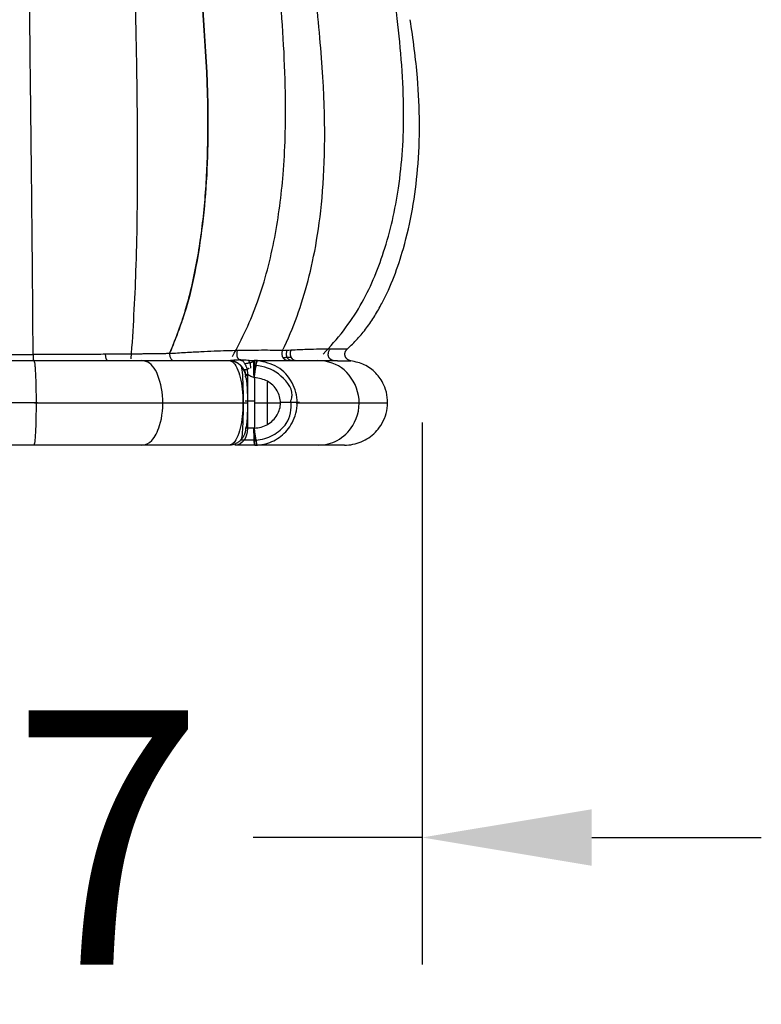
# Model space of a CAD drawing. Units: millimetres. Extents: x 20270 to 22380, y -36482 to -34381.
# Drawn here: x 20808 to 20896, y -36482 to -36366 of the extents above; entities that cross this region are included whole.
import ezdxf

# ---------------------------------------------------------------- set-up
doc = ezdxf.new("R2010")
doc.units = ezdxf.units.MM
doc.layers.add('图层2', color=3, linetype='Continuous')
doc.styles.get("Standard").update_dxf_attribs({"font": 'arial.ttf'})
doc.dimstyles.get("Standard").update_dxf_attribs({"dimscale": 0, "dimtxt": 30, "dimasz": 20, "dimexe": 15, "dimexo": 35, "dimgap": 7, "dimtad": 0, "dimtih": 1, "dimtoh": 1, "dimdec": 0, "dimdsep": 46, "dimlunit": 6, "dimtxsty": 'Standard', "dimcen": 1, "dimadec": 0, "dimazin": 0, "dimtfac": 1, "dimtdec": 0, "dimtmove": 0, "dimatfit": 3, "dimfxl": 0, "dimtolj": 1, "dimtzin": 0, "dimarcsym": 0})

# ---------------------------------------------------------------- blocks, each defined once
blk = doc.blocks.new('A$C797F2EA3')
at = {"color": 0}
for p, q in [((71.53, 24.24), (71.53, 24.24)), ((71.54, 24.14), (71.54, 24.14)), ((65.82, 8.39), (65.82, 2)), ((63.47, 2.52), (63.47, 7.48)), ((65.01, 5), (61.93, 5)), ((65.01, 5.2), (66.13, 5.2)), ((65.05, 0.59), (66.72, 0.59)), ((68.07, 0), (68.13, 0))]:
    blk.add_line(p, q, dxfattribs=at)
for centre, ratio, start_param, end_param in [((68.07, 8), 0.99863, 3.141593, 4.4349), ((64.97, 2), 0.052914, 0, 1.570796), ((67.25, 2), 0.706902, 4.712389, 6.283185)]:
    blk.add_ellipse(centre, major_axis=(0, -2), ratio=ratio, start_param=start_param, end_param=end_param, dxfattribs=at)
for points, knots in [([(56.92, 10.76), (55.2, 12.52), (52.32, 16.23), (49.49, 23.03), (47.74, 30.73), (47.19, 40.02), (48.09, 50.91), (50.12, 63.4), (52.62, 76.7), (54.46, 90.6), (54.74, 104.16), (53.73, 116.94), (51.64, 127.97), (48.67, 137.27), (46.08, 142.54), (44.62, 145)], [0, 0, 0, 0, 0.050117, 0.09804, 0.151912, 0.21479, 0.291877, 0.380278, 0.479827, 0.574661, 0.671836, 0.762328, 0.847483, 0.92387, 1, 1, 1, 1]), ([(61.72, 11.16), (61.06, 12.49), (60.48, 13.88), (59.5, 16.61), (59.08, 17.98), (57.94, 22.33), (57.32, 25.69), (56.63, 34.34), (56.63, 39.5), (57.34, 48.83), (57.68, 52.2), (58.54, 59.44), (59.06, 63.36), (60.11, 71.34), (60.63, 75.33), (61.47, 83.02), (61.82, 86.9), (62.17, 94.68), (62.15, 98.64), (61.91, 104.04), (61.79, 105.79), (61.53, 108.95), (61.39, 110.42), (60.88, 114.9), (60.45, 117.96), (59.44, 123.77), (58.87, 126.5), (56.98, 134.41), (55.5, 139.34), (53.3, 145)], [0, 0, 0, 0, 0.0625, 0.0625, 0.125, 0.125, 0.25, 0.25, 0.375, 0.375, 0.4375, 0.4375, 0.5, 0.5, 0.5625, 0.5625, 0.625, 0.625, 0.6875, 0.6875, 0.71875, 0.71875, 0.75, 0.75, 0.8125, 0.8125, 0.875, 0.875, 1, 1, 1, 1]), ([(67.62, 10.48), (66.45, 12.57), (64.35, 17.1), (62.5, 24.39), (61.46, 32.41), (61.22, 42.14), (61.98, 54.38), (63.53, 68.62), (64.96, 83.56), (65.42, 97.85), (64.85, 111.24), (63.94, 123.3), (62.14, 134.36), (59.98, 141.49), (58.61, 145)], [0, 0, 0, 0, 0.04913, 0.103896, 0.156084, 0.218006, 0.307597, 0.413872, 0.519248, 0.621418, 0.710086, 0.797449, 0.893273, 1, 1, 1, 1]), ([(64.63, 145), (65.28, 143.39), (66.6, 140.15), (68.3, 135.23), (69.85, 130.14), (71.22, 124.8), (72.41, 119.15), (73.48, 112.54), (74.27, 104.83), (74.61, 96.1), (74.45, 87.3), (73.61, 74.8), (71.7, 58.76), (70.42, 43.72), (70.53, 33.31), (70.93, 27.51), (71.72, 21.77), (72.94, 16.13), (74.34, 12.58), (75.03, 10.81)], [0, 0, 0, 0, 0.046128, 0.092503, 0.138856, 0.185103, 0.231388, 0.277697, 0.338305, 0.398911, 0.459522, 0.520113, 0.657858, 0.795491, 0.836246, 0.877304, 0.918214, 0.959151, 1, 1, 1, 1]), ([(75.03, 10.81), (74.63, 11.78), (73.82, 13.73), (72.89, 16.78), (72.13, 19.89), (71.55, 23.05), (71.11, 26.23), (70.8, 29.44), (70.6, 32.66), (70.51, 35.89), (70.49, 44.58), (71.7, 58.76), (73.72, 75.77), (74.62, 90.23), (74.51, 101.97), (73.58, 112.1), (72.21, 120.33), (70.71, 127), (68.94, 133.22), (67.02, 139.16), (65.43, 143.05), (64.63, 145)], [0, 0, 0, 0, 0.022564, 0.045429, 0.068243, 0.090981, 0.113687, 0.136411, 0.15915, 0.181865, 0.204574, 0.342308, 0.479983, 0.560766, 0.641539, 0.72229, 0.777741, 0.833432, 0.888957, 0.944227, 1, 1, 1, 1]), ([(79.56, 10.21), (79.31, 13.67), (78.89, 21.17), (78.76, 33.15), (78.89, 46.91), (79.34, 62.79), (79.87, 78.55), (80.17, 93.3), (80.15, 105.73), (79.68, 116.96), (78.81, 126.88), (77.72, 136.01), (76.91, 142.03), (76.48, 145)], [0, 0, 0, 0, 0.071302, 0.155344, 0.249693, 0.359367, 0.487942, 0.575761, 0.660901, 0.743002, 0.825626, 0.911499, 1, 1, 1, 1]), ([(91.41, 40.17), (91.41, 40.29), (91.43, 41.76), (91.46, 44.72), (91.51, 49.29), (91.57, 54.35), (91.63, 59.61), (91.67, 63.73), (91.71, 68.22), (91.74, 71.32), (91.76, 73.99), (91.76, 74.21)], [0, 0, 0, 0, 0.012635, 0.155899, 0.30572, 0.462715, 0.627569, 0.764509, 0.801037, 0.983583, 1, 1, 1, 1]), ([(54.07, 11.35), (53.66, 11.74), (52.84, 12.52), (51.77, 13.84), (50.81, 15.25), (49.68, 17.25), (48.49, 19.89), (46.79, 25.11), (45.42, 32.96), (45.53, 42.07), (46.28, 47.94), (46.65, 50.22)], [0, 0, 0, 0, 0.041618, 0.08322, 0.124831, 0.166437, 0.251923, 0.337424, 0.570018, 0.832102, 1, 1, 1, 1]), ([(91.13, 10.71), (91.13, 10.96), (91.13, 11.55), (91.14, 12.51), (91.15, 13.59), (91.16, 14.7), (91.17, 16.26), (91.18, 18.3), (91.21, 20.9), (91.23, 23.68), (91.26, 26.32), (91.28, 28.38), (91.3, 30.53), (91.33, 33.15), (91.37, 36.61), (91.39, 38.99), (91.41, 40.17)], [0, 0, 0, 0, 0.031669, 0.074289, 0.117402, 0.161029, 0.20519, 0.295212, 0.387673, 0.482815, 0.580917, 0.650598, 0.682314, 0.787407, 0.896658, 1, 1, 1, 1]), ([(53.65, 9.96), (53.66, 9.96), (53.69, 9.97), (53.73, 9.97), (53.77, 9.98), (53.81, 10), (53.85, 10.01), (53.89, 10.03), (53.93, 10.05), (53.96, 10.07), (54, 10.09), (54.03, 10.12), (54.06, 10.14), (54.1, 10.17), (54.13, 10.2), (54.15, 10.23), (54.18, 10.26), (54.2, 10.3), (54.23, 10.33), (54.25, 10.37), (54.27, 10.41), (54.28, 10.44), (54.3, 10.48), (54.31, 10.52), (54.32, 10.56), (54.33, 10.6), (54.34, 10.64), (54.34, 10.7), (54.34, 10.77), (54.34, 10.85), (54.32, 10.93), (54.3, 11.01), (54.27, 11.08), (54.23, 11.16), (54.18, 11.23), (54.13, 11.29), (54.09, 11.33), (54.07, 11.35)], [0, 0, 0, 0, 0.022948, 0.045824, 0.06865, 0.091446, 0.114227, 0.137002, 0.159779, 0.18256, 0.205349, 0.228143, 0.250942, 0.273742, 0.29654, 0.319335, 0.342123, 0.364906, 0.387683, 0.41046, 0.43324, 0.456027, 0.478821, 0.501619, 0.52442, 0.547219, 0.570013, 0.592799, 0.638012, 0.683233, 0.728476, 0.773731, 0.81898, 0.86421, 0.909424, 0.95466, 1, 1, 1, 1]), ([(54.07, 11.35), (54.21, 11.34), (54.48, 11.34), (55.17, 11.34), (56.09, 11.34), (57.3, 11.33), (58.8, 11.29), (60.07, 11.24), (60.71, 11.21)], [0, 0, 0, 0, 0.166339, 0.333243, 0.500102, 0.666688, 0.833168, 1, 1, 1, 1]), ([(61.72, 11.16), (61.76, 11.03), (61.84, 10.77), (61.71, 10.36), (61.44, 10.06), (61.19, 10.02), (61.07, 10)], [0, 0, 0, 0, 0.244429, 0.501704, 0.754555, 1, 1, 1, 1]), ([(61.72, 11.16), (62.09, 11.17), (62.83, 11.2), (64.15, 11.2), (65.9, 11.19), (68.24, 11.15), (70.82, 11.04), (73.13, 10.92), (74.4, 10.83), (75.04, 10.79)], [0, 0, 0, 0, 0.130819, 0.261639, 0.392463, 0.589881, 0.787279, 0.893641, 1, 1, 1, 1]), ([(75.03, 10.79), (75.02, 10.65), (75, 10.38), (74.81, 10.06), (74.65, 10.02), (74.57, 10)], [0, 0, 0, 0, 0.333539, 0.666724, 1, 1, 1, 1]), ([(75.03, 10.81), (75.11, 10.81), (75.27, 10.81), (75.5, 10.8), (75.74, 10.8), (75.97, 10.79), (76.21, 10.79), (76.45, 10.79), (76.69, 10.78), (76.94, 10.78), (77.18, 10.78), (77.42, 10.77), (77.67, 10.77), (77.92, 10.77), (78.17, 10.77), (78.42, 10.76), (78.9, 10.76), (79.63, 10.75), (80.6, 10.74), (81.6, 10.74), (82.61, 10.73), (83.64, 10.72), (84.68, 10.72), (85.73, 10.72), (86.79, 10.72), (87.87, 10.71), (88.76, 10.71), (89.48, 10.71), (90.01, 10.71), (90.56, 10.71), (90.94, 10.71), (91.13, 10.71)], [0, 0, 0, 0, 0.016771, 0.033522, 0.050254, 0.066969, 0.083666, 0.100348, 0.117015, 0.133668, 0.150309, 0.166938, 0.183557, 0.200166, 0.216767, 0.233361, 0.24995, 0.312484, 0.374929, 0.436935, 0.499927, 0.561522, 0.624924, 0.686161, 0.749945, 0.810869, 0.874999, 0.904627, 0.935318, 0.967098, 1, 1, 1, 1]), ([(107.76, 10.81), (107.65, 10.81), (106.5, 10.79), (104.11, 10.76), (100.29, 10.73), (95.89, 10.71), (92.76, 10.71), (91.13, 10.71)], [0, 0, 0, 0, 0.022665, 0.230845, 0.46191, 0.720236, 1, 1, 1, 1]), ([(54.41, 0), (54.07, 0.02), (53.39, 0.06), (52.41, 0.38), (51.51, 0.86), (50.73, 1.51), (49.78, 2.69), (49.1, 4.67), (49.52, 6.95), (50.65, 8.57), (52.01, 9.59), (53.1, 9.84), (53.65, 9.96)], [0, 0, 0, 0, 0.067341, 0.134627, 0.201943, 0.269256, 0.33658, 0.504198, 0.67174, 0.781159, 0.890583, 1, 1, 1, 1]), ([(57.49, 0.02), (56.66, 0.03), (55.13, 0.39), (52.96, 2.43), (52.28, 5.9), (54.25, 9.26), (56.31, 9.94), (57.61, 10)], [0, 0, 0, 0, 0.15271, 0.319665, 0.552863, 0.776693, 1, 1, 1, 1]), ([(60.09, 10), (60.04, 10), (59.94, 10), (59.79, 10), (59.64, 10), (59.49, 10), (59.35, 10), (59.2, 10), (59.06, 10), (58.92, 10), (58.79, 10), (58.65, 10), (58.52, 10), (58.39, 10), (58.26, 10), (58.13, 9.99), (58.01, 9.99), (57.89, 9.99), (57.77, 9.99), (57.65, 9.99), (57.53, 9.99), (57.41, 9.99), (57.3, 9.99), (57.19, 9.99), (57.08, 9.99), (56.97, 9.99), (56.87, 9.99), (56.76, 9.99), (56.66, 9.99), (56.56, 9.98), (56.46, 9.98), (56.36, 9.98), (56.27, 9.98), (56.17, 9.98), (56.08, 9.98), (55.99, 9.98), (55.9, 9.98), (55.82, 9.98), (55.73, 9.98), (55.65, 9.98), (55.56, 9.98), (55.48, 9.98), (55.41, 9.98), (55.33, 9.98), (55.25, 9.98), (55.18, 9.97), (55.11, 9.97), (55.04, 9.97), (54.97, 9.97), (54.9, 9.97), (54.83, 9.97), (54.77, 9.97), (54.71, 9.97), (54.64, 9.97), (54.58, 9.97), (54.53, 9.97), (54.47, 9.97), (54.41, 9.97), (54.36, 9.97), (54.31, 9.97), (54.26, 9.97), (54.21, 9.97), (54.16, 9.97), (54.11, 9.97), (54.07, 9.97), (54.03, 9.97), (53.98, 9.97), (53.94, 9.96), (53.91, 9.96), (53.87, 9.96), (53.83, 9.96), (53.8, 9.96), (53.76, 9.96), (53.73, 9.96), (53.7, 9.96), (53.68, 9.96), (53.66, 9.96), (53.65, 9.96)], [0, 0, 0, 0, 0.01333, 0.026662, 0.039994, 0.053326, 0.06666, 0.079994, 0.093328, 0.106663, 0.119998, 0.133333, 0.146668, 0.160004, 0.17334, 0.186676, 0.200012, 0.213348, 0.226685, 0.240021, 0.253358, 0.266695, 0.280032, 0.293368, 0.306705, 0.320041, 0.333377, 0.346713, 0.360049, 0.373384, 0.386719, 0.400054, 0.413389, 0.426723, 0.440057, 0.45339, 0.466723, 0.480056, 0.493389, 0.506721, 0.520052, 0.533384, 0.546715, 0.560045, 0.573376, 0.586706, 0.600036, 0.613365, 0.626695, 0.640024, 0.653353, 0.666682, 0.680012, 0.693341, 0.70667, 0.719999, 0.733329, 0.746658, 0.759988, 0.773318, 0.786649, 0.799979, 0.81331, 0.826642, 0.839973, 0.853305, 0.866638, 0.879971, 0.893305, 0.906639, 0.919975, 0.93331, 0.946647, 0.959984, 0.973322, 0.98666, 1, 1, 1, 1]), ([(64.66, 0.01), (64.33, 0.05), (63.67, 0.13), (62.73, 0.5), (61.87, 1.04), (61.13, 1.75), (60.29, 2.99), (59.77, 5.01), (60.42, 7.51), (62.19, 9.47), (63.84, 9.82), (64.66, 9.99)], [0, 0, 0, 0, 0.068097, 0.136216, 0.204314, 0.272466, 0.340533, 0.501644, 0.662626, 0.831243, 1, 1, 1, 1]), ([(63.34, 10), (63.28, 10), (63.16, 10), (62.99, 10), (62.81, 10), (62.64, 10), (62.48, 10), (62.31, 10), (62.15, 10), (61.99, 10), (61.83, 10), (61.67, 10), (61.52, 10), (61.37, 10), (61.22, 10), (61.07, 10), (60.92, 10), (60.78, 10), (60.64, 10), (60.5, 10), (60.36, 10), (60.22, 10), (60.14, 10), (60.09, 10)], [0, 0, 0, 0, 0.047597, 0.0952, 0.142811, 0.190427, 0.238047, 0.285672, 0.3333, 0.380929, 0.42856, 0.476191, 0.523821, 0.571449, 0.619075, 0.666699, 0.714321, 0.76194, 0.809557, 0.857172, 0.904784, 0.952393, 1, 1, 1, 1]), ([(60.71, 5.27), (60.64, 5.48), (60.37, 6.65), (62.17, 8.71), (63.84, 9.31), (64.94, 9.39)], [0, 0, 0, 0, 0.095741, 0.553284, 1, 1, 1, 1]), ([(64.97, 10), (64.93, 10), (64.83, 10), (64.68, 10), (64.53, 10), (64.39, 10), (64.25, 10), (64.12, 10), (63.98, 10), (63.85, 10), (63.72, 10), (63.59, 10), (63.46, 10), (63.38, 10), (63.34, 10)], [0, 0, 0, 0, 0.083332, 0.166664, 0.249998, 0.333332, 0.416666, 0.5, 0.583335, 0.666669, 0.750003, 0.833336, 0.916668, 1, 1, 1, 1]), ([(65.01, 7.99), (65, 8.2), (64.97, 8.61), (64.9, 9.17), (64.83, 9.61), (64.74, 9.92), (64.69, 9.97), (64.66, 9.99)], [0, 0, 0, 0, 0.199854, 0.400022, 0.599979, 0.800146, 1, 1, 1, 1]), ([(64.66, 9.99), (64.7, 9.97), (64.76, 9.92), (64.82, 9.61), (64.89, 9.17), (64.99, 8.61), (65.03, 8.2), (65.06, 8)], [0, 0, 0, 0, 0.199828, 0.400118, 0.600087, 0.800115, 1, 1, 1, 1]), ([(65.09, 9.13), (65.08, 9.29), (65.05, 9.63), (65, 9.94), (64.98, 9.98), (64.97, 10)], [0, 0, 0, 0, 0.330189, 0.669752, 1, 1, 1, 1]), ([(67.79, 10.02), (67.68, 10.03), (67.46, 10.06), (67.01, 10.1), (66.47, 10.1), (65.93, 10.06), (65.46, 10.01), (65.19, 10), (65.05, 10)], [0, 0, 0, 0, 0.163576, 0.327155, 0.551387, 0.775675, 0.887793, 1, 1, 1, 1]), ([(65.05, 10), (65.06, 9.98), (65.07, 9.94), (65.08, 9.63), (65.09, 9.29), (65.09, 9.13)], [0, 0, 0, 0, 0.330207, 0.669815, 1, 1, 1, 1]), ([(65.06, 9.13), (65.07, 9.3), (65.08, 9.63), (65.08, 9.94), (65.06, 9.98), (65.05, 10)], [0, 0, 0, 0, 0.333323, 0.666601, 1, 1, 1, 1]), ([(65.81, 10.05), (65.71, 9.98), (65.6, 9.81), (65.5, 9.45), (65.47, 9.22), (65.47, 9.1)], [0, 0, 0, 0, 0.478307, 0.736333, 1, 1, 1, 1]), ([(66.65, 9.4), (66.61, 9.42), (66.53, 9.2), (66.42, 8.11), (66.35, 6.18), (66.35, 3.78), (66.4, 2.6), (66.43, 2.04)], [0, 0, 0, 0, 0.200248, 0.417462, 0.602586, 0.796604, 1, 1, 1, 1]), ([(68.07, 10), (67.94, 9.98), (67.69, 9.94), (67.27, 9.53), (66.86, 8.72), (66.54, 7.39), (66.37, 5.83), (66.37, 4.16), (66.54, 2.61), (66.86, 1.28), (67.27, 0.47), (67.69, 0.06), (67.94, 0.02), (68.07, 0)], [0, 0, 0, 0, 0.073689, 0.147358, 0.261016, 0.358303, 0.452785, 0.547754, 0.642213, 0.739571, 0.852868, 0.926424, 1, 1, 1, 1]), ([(91.05, 10), (90.19, 10), (88.49, 10), (85.97, 10), (83.49, 10), (81.09, 10), (78.77, 10), (75.63, 10), (71.86, 10), (69.33, 10), (68.07, 10)], [0, 0, 0, 0, 0.09517, 0.190328, 0.285495, 0.380661, 0.475822, 0.570992, 0.785477, 1, 1, 1, 1]), ([(78.29, 0), (77.86, 0.01), (77.08, 0.38), (75.98, 2.42), (75.63, 5.87), (76.61, 9.23), (77.64, 9.93), (78.29, 10)], [0, 0, 0, 0, 0.157277, 0.323292, 0.555275, 0.777624, 1, 1, 1, 1]), ([(91.05, 10), (91.03, 9.98), (90.99, 9.94), (90.94, 9.6), (90.89, 9.08), (90.85, 8.37), (90.8, 7.1), (90.77, 4.99), (90.81, 2.4), (90.91, 0.41), (91, 0.14), (91.05, 0)], [0, 0, 0, 0, 0.067072, 0.134188, 0.201272, 0.268404, 0.335462, 0.501534, 0.66775, 0.833878, 1, 1, 1, 1]), ([(115.2, 10), (115.13, 10), (114.98, 10), (114.75, 10), (114.53, 10), (114.3, 10), (114.07, 10), (113.84, 10), (113.6, 10), (113.37, 10), (113.13, 10), (112.89, 10), (112.65, 10), (112.41, 10), (112.16, 10), (111.92, 10), (111.67, 10), (111.42, 10), (111.17, 10), (110.92, 10), (110.66, 10), (110.41, 10), (110.15, 10), (109.89, 10), (109.63, 10), (109.36, 10), (109.1, 10), (108.83, 10), (108.57, 10), (108.3, 10), (108.03, 10), (107.75, 10), (107.48, 10), (107.2, 10), (106.92, 10), (106.65, 10), (106.37, 10), (106.08, 10), (105.8, 10), (105.52, 10), (105.23, 10), (104.94, 10), (104.65, 10), (104.36, 10), (104.07, 10), (103.78, 10), (103.48, 10), (103.19, 10), (102.89, 10), (102.59, 10), (102.3, 10), (102, 10), (101.7, 10), (101.39, 10), (101.02, 10), (100.58, 10), (100.06, 10), (99.54, 10), (99.02, 10), (98.5, 10), (97.97, 10), (97.44, 10), (96.92, 10), (96.39, 10), (95.86, 10), (95.32, 10), (94.79, 10), (94.26, 10), (93.72, 10), (93.19, 10), (92.65, 10), (92.12, 10), (91.58, 10), (91.23, 10), (91.05, 10)], [0, 0, 0, 0, 0.011741, 0.023482, 0.035225, 0.046968, 0.058712, 0.070457, 0.082203, 0.09395, 0.105698, 0.117447, 0.129198, 0.140949, 0.152701, 0.164454, 0.176207, 0.187961, 0.199714, 0.211467, 0.22322, 0.234973, 0.246725, 0.258476, 0.270228, 0.281978, 0.293728, 0.305478, 0.317227, 0.328976, 0.340725, 0.352473, 0.364221, 0.37597, 0.387719, 0.399469, 0.411219, 0.422969, 0.43472, 0.44647, 0.458221, 0.469972, 0.481722, 0.493473, 0.505223, 0.516974, 0.528724, 0.540474, 0.552223, 0.563973, 0.575723, 0.587472, 0.599222, 0.610971, 0.622721, 0.642577, 0.662434, 0.682291, 0.702148, 0.722006, 0.741863, 0.761721, 0.781578, 0.801434, 0.82129, 0.841146, 0.861002, 0.880857, 0.900712, 0.920567, 0.940423, 0.960281, 0.980139, 1, 1, 1, 1]), ([(65.06, 8), (65.06, 8.02), (65.06, 8.07), (65.07, 8.15), (65.07, 8.22), (65.08, 8.3), (65.08, 8.37), (65.09, 8.45), (65.09, 8.52), (65.09, 8.59), (65.1, 8.66), (65.1, 8.73), (65.1, 8.8), (65.1, 8.87), (65.1, 8.94), (65.1, 9), (65.1, 9.07), (65.09, 9.11), (65.09, 9.13)], [0, 0, 0, 0, 0.061695, 0.123697, 0.185969, 0.248469, 0.311156, 0.373985, 0.436911, 0.499888, 0.562867, 0.625803, 0.688648, 0.751357, 0.813887, 0.876196, 0.938245, 1, 1, 1, 1]), ([(65.09, 9.13), (65.09, 9.11), (65.09, 9.07), (65.09, 9), (65.09, 8.94), (65.09, 8.87), (65.09, 8.8), (65.09, 8.73), (65.09, 8.66), (65.09, 8.59), (65.09, 8.52), (65.09, 8.45), (65.1, 8.37), (65.1, 8.3), (65.1, 8.22), (65.1, 8.15), (65.1, 8.07), (65.1, 8.02), (65.1, 8)], [0, 0, 0, 0, 0.061703, 0.123731, 0.186034, 0.248564, 0.31127, 0.374104, 0.437021, 0.499973, 0.562916, 0.625809, 0.68861, 0.751282, 0.813789, 0.876097, 0.938176, 1, 1, 1, 1]), ([(65.1, 8), (65.19, 8.01), (65.35, 8.04), (65.56, 8.17), (65.76, 8.31), (65.98, 8.38), (66.12, 8.24), (66.13, 8.13), (66.13, 8.07)], [0, 0, 0, 0, 0.139108, 0.278586, 0.418008, 0.601179, 0.784176, 1, 1, 1, 1]), ([(65.87, 8.15), (65.91, 8.19), (65.99, 8.27), (66.05, 8.38), (66.08, 8.44)], [0, 0, 0, 0, 0.447696, 1, 1, 1, 1]), ([(65.01, 2.01), (64.74, 2.04), (64.21, 2.1), (63.46, 2.43), (62.81, 2.91), (62.16, 3.73), (61.81, 5), (62.24, 6.53), (63.42, 7.7), (64.48, 7.89), (65.01, 7.99)], [0, 0, 0, 0, 0.086069, 0.172111, 0.258174, 0.344232, 0.501431, 0.658632, 0.829167, 1, 1, 1, 1]), ([(66.07, 8), (66.06, 8), (66.04, 7.99), (66.01, 7.91), (65.98, 7.78), (65.95, 7.61), (65.93, 7.41), (65.91, 7.19), (65.89, 6.95), (65.88, 6.7), (65.87, 6.42), (65.86, 6.13), (65.85, 5.82), (65.84, 5.49), (65.84, 5.16), (65.84, 4.82), (65.84, 4.48), (65.85, 4.16), (65.86, 3.85), (65.87, 3.56), (65.88, 3.28), (65.89, 3.03), (65.91, 2.79), (65.93, 2.57), (65.95, 2.38), (65.98, 2.21), (66.01, 2.08), (66.04, 2.01), (66.06, 2), (66.07, 2)], [0, 0, 0, 0, 0.040794, 0.094203, 0.142857, 0.186991, 0.226805, 0.263235, 0.297387, 0.330155, 0.361917, 0.393065, 0.424034, 0.454958, 0.48581, 0.516617, 0.54746, 0.578379, 0.609354, 0.640521, 0.672335, 0.705209, 0.739531, 0.776129, 0.816036, 0.860162, 0.908954, 0.962691, 1, 1, 1, 1]), ([(60.1, 5.02), (58.38, 5.02), (55.12, 5.02), (51.17, 5.02), (49.62, 5.02), (49.27, 5.02)], [0, 0, 0, 0, 0.252333, 0.544105, 1, 1, 1, 1]), ([(64.87, 0.61), (64.12, 0.66), (62.81, 1.02), (60.89, 2.63), (60.61, 4.21), (60.71, 5.27)], [0, 0, 0, 0, 0.300762, 0.60689, 1, 1, 1, 1]), ([(90.97, 5), (87.95, 5), (82.15, 5), (74.61, 5), (69.47, 5), (67.17, 5), (66.48, 5)], [0, 0, 0, 0, 0.317973, 0.635471, 0.883389, 1, 1, 1, 1]), ([(90.6, 5), (93.62, 5), (99.49, 5), (107.36, 5), (112.87, 5), (115.42, 5), (116.2, 5)], [0, 0, 0, 0, 0.317973, 0.635471, 0.883389, 1, 1, 1, 1]), ([(65.05, 2), (65.03, 1.83), (65, 1.49), (64.93, 1.01), (64.84, 0.53), (64.78, 0.19), (64.72, 0.03), (64.68, 0.01), (64.66, 0)], [0, 0, 0, 0, 0.166544, 0.33317, 0.499884, 0.74929, 0.894777, 1, 1, 1, 1]), ([(64.66, 0.01), (64.69, 0.03), (64.74, 0.08), (64.83, 0.38), (64.9, 0.83), (64.97, 1.39), (65, 1.8), (65.01, 2)], [0, 0, 0, 0, 0.199851, 0.400018, 0.599973, 0.800137, 1, 1, 1, 1]), ([(65.08, 2), (65.08, 1.48), (65.07, 0.96), (65.03, 0.22), (65, 0), (64.97, 0)], [0, 0, 0, 0, 0.5, 0.5, 1, 1, 1, 1]), ([(64.97, 0), (64.98, 0.01), (64.98, 0.02), (65.02, 0.17), (65.06, 0.55), (65.07, 1.11), (65.06, 1.61), (65.05, 1.87), (65.05, 2)], [0, 0, 0, 0, 0.106935, 0.250471, 0.500017, 0.749395, 0.874692, 1, 1, 1, 1]), ([(66.43, 2.04), (66.43, 1.99), (66.46, 1.32), (66.54, 0.83), (66.61, 0.58), (66.65, 0.6)], [0, 0, 0, 0, 0.036815, 0.537395, 1, 1, 1, 1]), ([(54.41, 0), (54.45, 0), (54.62, 0), (55.07, 0), (55.93, 0), (57.18, 0), (58.97, 0), (61.48, 0), (63.68, 0), (64.97, 0)], [0, 0, 0, 0, 0.040163, 0.161731, 0.295995, 0.445188, 0.611122, 0.797241, 1, 1, 1, 1]), ([(64.97, 0), (65.81, 0), (66.66, 0), (67.28, 0), (67.3, 0), (67.32, 0)], [0, 0, 0, 0, 0.962001, 0.962001, 1, 1, 1, 1]), ([(68.07, 0), (68.13, 0), (68.26, 0), (68.46, 0), (68.66, 0), (68.86, 0), (69.06, 0), (69.27, 0), (69.47, 0), (69.68, 0), (69.89, 0), (70.11, 0), (70.32, 0), (70.54, 0), (70.76, 0), (70.98, 0), (71.2, 0), (71.42, 0), (71.65, 0), (71.88, 0), (72.11, 0), (72.34, 0), (72.57, 0), (72.81, 0), (73.05, 0), (73.29, 0), (73.53, 0), (73.77, 0), (74.02, 0), (74.26, 0), (74.51, 0), (74.76, 0), (75.01, 0), (75.27, 0), (75.52, 0), (75.78, 0), (76.04, 0), (76.3, 0), (76.57, 0), (76.83, 0), (77.1, 0), (77.36, 0), (77.63, 0), (77.9, 0), (78.18, 0), (78.45, 0), (78.73, 0), (79, 0), (79.28, 0), (79.56, 0), (79.84, 0), (80.13, 0), (80.41, 0), (80.7, 0), (80.98, 0), (81.27, 0), (81.56, 0), (81.85, 0), (82.14, 0), (82.44, 0), (82.73, 0), (83.02, 0), (83.32, 0), (83.62, 0), (83.92, 0), (84.22, 0), (84.52, 0), (84.89, 0), (85.33, 0), (85.84, 0), (86.35, 0), (86.87, 0), (87.39, 0), (87.91, 0), (88.43, 0), (88.95, 0), (89.47, 0), (90, 0), (90.52, 0), (90.87, 0), (91.05, 0)], [0, 0, 0, 0, 0.011579, 0.02316, 0.034742, 0.046326, 0.057911, 0.069498, 0.081086, 0.092677, 0.104269, 0.115863, 0.127459, 0.139057, 0.150657, 0.162258, 0.173861, 0.185463, 0.197067, 0.208671, 0.220275, 0.231879, 0.243483, 0.255087, 0.26669, 0.278293, 0.289895, 0.301496, 0.313097, 0.324697, 0.336297, 0.347896, 0.359494, 0.371092, 0.38269, 0.394287, 0.405884, 0.417481, 0.429078, 0.440675, 0.452271, 0.463867, 0.475463, 0.487059, 0.498654, 0.510249, 0.521844, 0.533439, 0.545034, 0.556629, 0.568223, 0.579818, 0.591413, 0.603008, 0.614604, 0.626201, 0.637798, 0.649395, 0.660994, 0.672593, 0.684193, 0.695794, 0.707395, 0.718996, 0.730598, 0.742199, 0.753801, 0.765403, 0.784959, 0.804514, 0.824068, 0.843621, 0.863173, 0.882722, 0.90227, 0.921816, 0.941362, 0.960908, 0.980453, 1, 1, 1, 1]), ([(91.05, 0), (91.97, 0), (93.83, 0), (96.6, 0), (99.34, 0), (102.02, 0), (104.62, 0), (107.12, 0), (109.76, 0), (112.51, 0), (114.3, 0), (115.2, 0)], [0, 0, 0, 0, 0.103244, 0.206517, 0.309812, 0.413073, 0.516313, 0.619568, 0.722855, 0.86151, 1, 1, 1, 1])]:
    blk.add_open_spline(points, degree=3, knots=knots, dxfattribs=at)
for points, degree in [([(56.14, 11.34), (56.73, 10.28), (55.64, 9.98)], 2), ([(61.2, 11.2), (61.49, 10.12), (60.54, 10)], 2), ([(60.71, 11.21), (61.04, 11.19), (61.38, 11.17), (61.71, 11.15)], 3), ([(67.06, 11.18), (67.29, 10.11), (66.46, 10)], 2), ([(82.62, 10.73), (82.57, 9.98), (82.31, 10)], 2), ([(61.68, 10.35), (61.19, 10.38), (60.72, 10.41)], 2), ([(64.66, 9.99), (64.77, 9.99), (64.87, 10), (64.97, 10)], 3), ([(64.97, 10), (65.01, 10), (65.05, 10)], 2), ([(64.97, 10), (65.01, 10), (65.04, 9.66), (65.06, 9.13)], 3), ([(66.13, 9.62), (65.05, 9.87)], 1), ([(66.55, 10.1), (65.74, 9.31), (65.87, 8.2)], 2), ([(66.5, 9.22), (66.54, 9.26), (66.58, 9.31)], 2), ([(68.08, 10), (67.99, 10.01), (67.89, 10.01), (67.79, 10.02)], 3), ([(65.64, 9.1), (66.21, 8.61), (66.51, 9.23)], 2), ([(66.06, 8.3), (66.07, 8.63), (66.19, 8.95)], 2), ([(65.11, 7.99), (65.07, 7.98), (65.04, 7.98), (65.01, 7.98)], 3), ([(65.01, 7.98), (65.01, 7.99)], 1), ([(65.01, 7.98), (65.01, 5.99), (65.01, 4), (65.01, 2.01)], 3), ([(59.72, 5.05), (60.19, 5.05), (61.96, 5.03)], 2), ([(66.42, 5), (65.66, 5), (65.85, 5)], 2), ([(65.01, 2), (65.03, 2), (65.06, 2), (65.08, 2)], 3), ([(65.08, 2), (65.64, 2), (66.16, 2), (66.13, 2)], 3), ([(64.97, 0), (64.87, 0), (64.77, 0.01), (64.66, 0.01)], 3)]:
    blk.add_open_spline(points, degree=degree, dxfattribs=at)
blk.add_rational_spline([(60.71, 11.21), (60.86, 10.95), (60.85, 10.65), (60.72, 10.41), (60.6, 10.16), (60.37, 10), (60.09, 10)], [1.0001561495, 1.00505816233, 1.1253771131, 1.36111300181, 1.12534821207, 1.00502866205, 1.00015435176], degree=3, knots=[0, 0, 0, 0, 0.499969, 0.499969, 0.499969, 1, 1, 1, 1], dxfattribs=at)
for points, weights, degree in [([(91.13, 10.71), (91.13, 10.29), (91.11, 10), (91.09, 10)], [1.17426399032, 0.961995281287, 0.943647895666, 1.11922183346], 3), ([(68.07, 10), (66.9, 10), (66.07, 9.17), (66.07, 8)], [1.17157363966, 0.942808868947, 0.94280878678, 1.17157339316], 3), ([(67.79, 10.02), (67.08, 9.9), (66.5, 9.45), (66.25, 8.74)], [1.17157208476, 1.01896821219, 0.968163862933, 1.01915903699], 3), ([(65.01, 2), (65.01, 2.01)], [1.16395751458, 1.16530507799], 1), ([(66.07, 2), (66.07, 0.83), (66.9, 0), (68.07, 0)], [1.17157363966, 0.94280878678, 0.94280878678, 1.17157363966], 3)]:
    blk.add_rational_spline(points, weights, degree=degree, dxfattribs=at)
blk = doc.blocks.new('*D30')
at = {"color": 0, "lineweight": -2}
for p, q in [((20758.84, -36413.73), (20758.84, -36477.7)), ((20855.73, -36413.73), (20855.73, -36477.7)), ((20738.84, -36462.7), (20718.84, -36462.7)), ((20758.84, -36462.7), (20778.8, -36462.7)), ((20855.73, -36462.7), (20835.77, -36462.7)), ((20875.73, -36462.7), (20895.73, -36462.7))]:
    blk.add_line(p, q, dxfattribs=at)
at = {"color": 0}
for points in [[(20738.84, -36459.37), (20738.84, -36466.04), (20758.84, -36462.7)], [(20875.73, -36459.37), (20875.73, -36466.04), (20855.73, -36462.7)]]:
    blk.add_solid(points, dxfattribs=at)
at = {"layer": 'DEFPOINTS', "color": 0}
for p in [(20758.84, -36378.73), (20855.73, -36378.73), (20758.84, -36462.7)]:
    blk.add_point(p, dxfattribs=at)
at = {"color": 0, "insert": (20807.29, -36462.7), "char_height": 30, "attachment_point": 5}
blk.add_mtext('\\A1;97', dxfattribs=at)

msp = doc.modelspace()

# ---------------------------------------------------------------- block references
at = {"layer": '图层2', "color": 0, "xscale": -1}
msp.add_blockref('A$C797F2EA3', (20900.956, -36416.4), dxfattribs=at)

# ---------------------------------------------------------------- dimensions: what is measured, and where the dimension line sits
dim = msp.add_linear_dim(base=(20758.837, -36462.705), p1=(20855.735, -36378.727), p2=(20758.837, -36378.726), dimstyle='Standard', override={"dimscale": 1})
dim.commit()
dim.dimension.update_dxf_attribs({"geometry": '*D30', "text_midpoint": (20807.286, -36462.705)})

doc.saveas('drawing.dxf')
